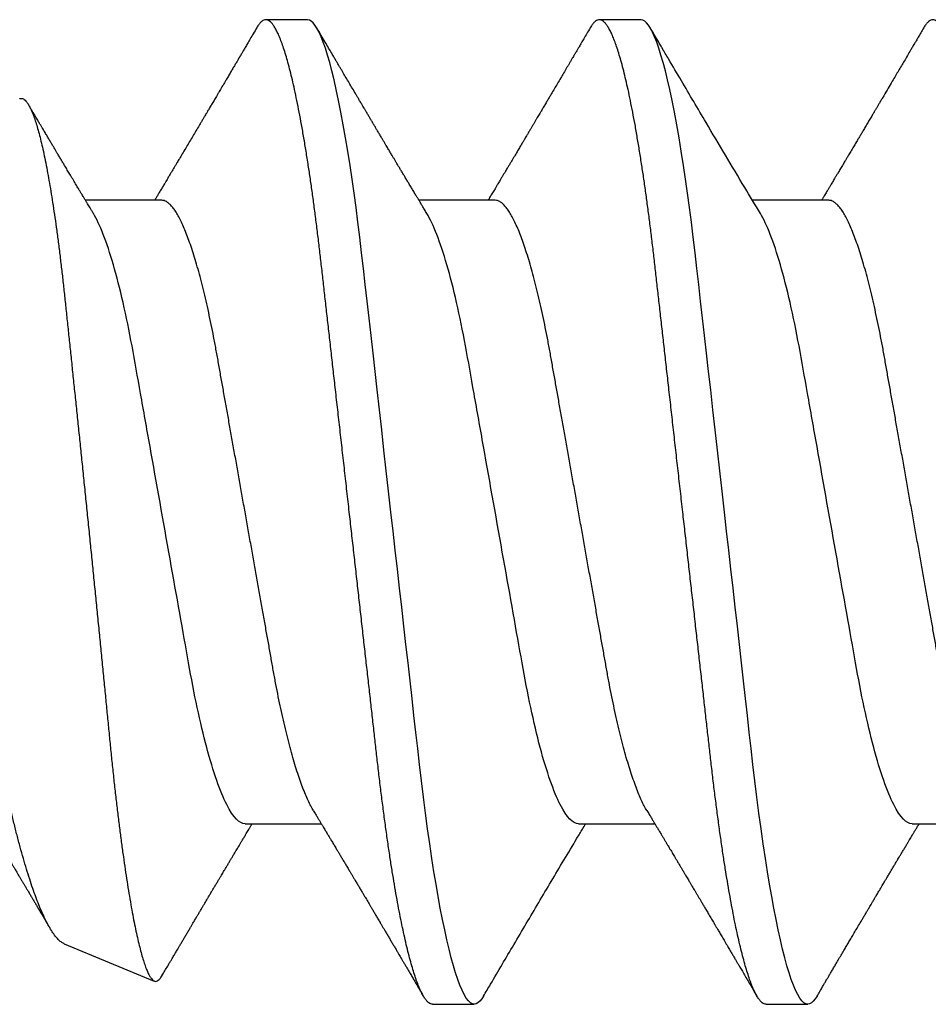
# Model space of a CAD drawing. Extents: x 2 to 27.5, y 2 to 35.
# Drawn here: x 11.6 to 11.8, y 25.5 to 25.8 of the extents above; entities that cross this region are included whole.
import ezdxf

# ---------------------------------------------------------------- set-up
doc = ezdxf.new("R2010")
doc.units = 0
doc.header["$MEASUREMENT"] = 0
doc.linetypes.add('SLD-SOLID', pattern=[0])
doc.layers.add('A-NOTES', color=40, linetype='CONTINUOUS')
doc.layers.add('A-SCREW', color=251, linetype='CONTINUOUS')

# ---------------------------------------------------------------- blocks, each defined once
blk = doc.blocks.new('A$C29608')
at = {"layer": 'A-SCREW', "linetype": 'SLD-SOLID'}
for p, q in [((0.31799, 0.54116), (0.31799, 0.56208)), ((0.14701, 0.51829), (0.14701, 0.49738)), ((0.3675, 0.50114), (0.3675, 0.51258)), ((0.31799, 0.4497), (0.31799, 0.47062)), ((0.0975, 0.46684), (0.0975, 0.45541)), ((0.14701, 0.42683), (0.14701, 0.40591)), ((0.3675, 0.40968), (0.3675, 0.42111)), ((0.31799, 0.35823), (0.31799, 0.37915)), ((0.0975, 0.37538), (0.0975, 0.36395)), ((0.14701, 0.33537), (0.14701, 0.31445)), ((0.35089, 0.30862), (0.36112, 0.33333))]:
    blk.add_line(p, q, dxfattribs=at)
at = {"layer": 'A-SCREW', "linetype": 'SLD-SOLID', "flags": 128}
for points in [[(0.36526, 0.5151), (0.36603, 0.5146), (0.36668, 0.51408), (0.36714, 0.51356), (0.36741, 0.51306), (0.3675, 0.51258), (0.3674, 0.51205), (0.36708, 0.51151), (0.36654, 0.51095), (0.36578, 0.51038), (0.36479, 0.50979), (0.36358, 0.5092), (0.36222, 0.50862), (0.36066, 0.50804), (0.35889, 0.50745), (0.35693, 0.50686), (0.35476, 0.50626), (0.3524, 0.50566), (0.34985, 0.50505), (0.34712, 0.50445), (0.3442, 0.50385), (0.34112, 0.50325), (0.33793, 0.50266), (0.3346, 0.50208), (0.33113, 0.50151), (0.32752, 0.50094), (0.3235, 0.50034), (0.31934, 0.49975), (0.31508, 0.49917), (0.31071, 0.49861), (0.30625, 0.49806), (0.30173, 0.49753), (0.29739, 0.49704), (0.29292, 0.49653), (0.28833, 0.49601), (0.28362, 0.49548), (0.2788, 0.49494), (0.27388, 0.49438), (0.26887, 0.49382), (0.26377, 0.49324), (0.25861, 0.49266), (0.25338, 0.49207), (0.2482, 0.49148), (0.24299, 0.49089), (0.23775, 0.4903), (0.2325, 0.48971), (0.22683, 0.48907), (0.22118, 0.48843), (0.21555, 0.4878), (0.20997, 0.48717), (0.20445, 0.48654), (0.199, 0.48593), (0.19394, 0.48536), (0.18897, 0.48479), (0.18409, 0.48424), (0.17932, 0.48371), (0.17466, 0.48318), (0.17012, 0.48267), (0.16571, 0.48217), (0.16141, 0.48168), (0.15716, 0.48117), (0.15299, 0.48065), (0.14897, 0.48012), (0.14503, 0.47958), (0.1412, 0.47904), (0.13748, 0.47848), (0.13359, 0.47787), (0.12986, 0.47725), (0.12629, 0.47662), (0.12289, 0.47599), (0.11969, 0.47535), (0.11667, 0.47471), (0.11402, 0.4741), (0.11155, 0.4735), (0.10927, 0.4729), (0.10719, 0.4723), (0.10531, 0.47171), (0.10364, 0.47113), (0.10216, 0.47055), (0.1009, 0.46998), (0.09983, 0.46942), (0.09897, 0.46887), (0.09832, 0.46835), (0.09786, 0.46783), (0.09759, 0.46733), (0.0975, 0.46684), (0.0975, 0.46684)], [(0.36526, 0.42363), (0.36603, 0.42314), (0.36668, 0.42261), (0.36714, 0.4221), (0.36741, 0.4216), (0.3675, 0.42111), (0.3674, 0.42059), (0.36708, 0.42004), (0.36654, 0.41949), (0.36578, 0.41891), (0.36479, 0.41833), (0.36358, 0.41773), (0.36222, 0.41716), (0.36066, 0.41658), (0.35889, 0.41599), (0.35693, 0.41539), (0.35476, 0.4148), (0.3524, 0.41419), (0.34985, 0.41359), (0.34712, 0.41299), (0.3442, 0.41238), (0.34112, 0.41178), (0.33793, 0.4112), (0.3346, 0.41062), (0.33113, 0.41004), (0.32752, 0.40948), (0.3235, 0.40888), (0.31934, 0.40829), (0.31508, 0.40771), (0.31071, 0.40715), (0.30625, 0.4066), (0.30173, 0.40607), (0.29739, 0.40557), (0.29292, 0.40507), (0.28833, 0.40455), (0.28362, 0.40402), (0.2788, 0.40348), (0.27388, 0.40292), (0.26887, 0.40235), (0.26377, 0.40178), (0.25861, 0.4012), (0.25338, 0.40061), (0.2482, 0.40002), (0.24299, 0.39943), (0.23775, 0.39884), (0.2325, 0.39825), (0.22683, 0.39761), (0.22118, 0.39697), (0.21555, 0.39633), (0.20997, 0.3957), (0.20445, 0.39508), (0.199, 0.39446), (0.19394, 0.39389), (0.18897, 0.39333), (0.18409, 0.39278), (0.17932, 0.39224), (0.17466, 0.39172), (0.17012, 0.3912), (0.16571, 0.39071), (0.16141, 0.39021), (0.15716, 0.3897), (0.15299, 0.38918), (0.14897, 0.38866), (0.14503, 0.38812), (0.1412, 0.38757), (0.13748, 0.38702), (0.13359, 0.3864), (0.12986, 0.38578), (0.12629, 0.38516), (0.12289, 0.38452), (0.11969, 0.38388), (0.11667, 0.38324), (0.11402, 0.38264), (0.11155, 0.38204), (0.10927, 0.38144), (0.10719, 0.38084), (0.10531, 0.38025), (0.10364, 0.37966), (0.10216, 0.37908), (0.1009, 0.37852), (0.09983, 0.37796), (0.09897, 0.37741), (0.09832, 0.37688), (0.09786, 0.37637), (0.09759, 0.37587), (0.0975, 0.37538), (0.0975, 0.37538)]]:
    blk.add_lwpolyline(points, dxfattribs=at)
at = {"layer": 'A-SCREW', "linetype": 'SLD-SOLID'}
for points, knots in [([(0.3675, 0.59261), (0.36748, 0.59243), (0.36744, 0.59208), (0.36711, 0.59154), (0.36657, 0.59098), (0.36581, 0.59041), (0.36483, 0.58982), (0.36363, 0.58924), (0.36225, 0.58865), (0.36069, 0.58807), (0.35892, 0.58748), (0.35696, 0.58689), (0.35479, 0.58629), (0.35243, 0.58569), (0.34988, 0.58508), (0.34715, 0.58448), (0.34423, 0.58388), (0.34117, 0.58328), (0.33796, 0.58269), (0.33463, 0.58211), (0.33116, 0.58154), (0.32746, 0.58096), (0.32353, 0.58037), (0.31938, 0.57978), (0.31511, 0.5792), (0.31074, 0.57864), (0.30629, 0.57809), (0.30184, 0.57757), (0.29739, 0.57707), (0.29292, 0.57656), (0.28833, 0.57604), (0.28362, 0.57551), (0.2788, 0.57497), (0.27388, 0.57441), (0.26887, 0.57385), (0.26377, 0.57327), (0.25861, 0.57269), (0.25341, 0.5721), (0.2482, 0.57151), (0.24299, 0.57093), (0.23775, 0.57033), (0.23236, 0.56973), (0.22683, 0.5691), (0.22118, 0.56846), (0.21555, 0.56783), (0.20997, 0.5672), (0.20445, 0.56657), (0.1991, 0.56597), (0.19394, 0.56539), (0.18897, 0.56483), (0.18409, 0.56427), (0.17932, 0.56374), (0.17466, 0.56321), (0.17012, 0.5627), (0.1657, 0.5622), (0.16138, 0.56171), (0.15713, 0.5612), (0.15298, 0.56068), (0.14894, 0.56015), (0.145, 0.55961), (0.14117, 0.55907), (0.13735, 0.55849), (0.13356, 0.5579), (0.12982, 0.55728), (0.12625, 0.55665), (0.12286, 0.55602), (0.11965, 0.55538), (0.11669, 0.55475), (0.11399, 0.55414), (0.11152, 0.55353), (0.10924, 0.55293), (0.10716, 0.55233), (0.10528, 0.55174), (0.10361, 0.55116), (0.10213, 0.55058), (0.10087, 0.55001), (0.0998, 0.54945), (0.09895, 0.54891), (0.09829, 0.54838), (0.09783, 0.54786), (0.09756, 0.54736), (0.09747, 0.54686), (0.09757, 0.54635), (0.09789, 0.54581), (0.09843, 0.54525), (0.09905, 0.54476), (0.09958, 0.54446), (0.09976, 0.54435)], [0, 0, 0, 0, 0.011844, 0.023806, 0.035879, 0.048055, 0.060324, 0.072677, 0.084392, 0.096165, 0.107986, 0.119846, 0.131737, 0.143648, 0.15557, 0.167494, 0.17941, 0.191308, 0.202968, 0.214593, 0.226174, 0.237703, 0.250085, 0.262387, 0.274599, 0.286712, 0.298717, 0.310606, 0.321744, 0.332972, 0.344302, 0.355727, 0.36724, 0.378834, 0.3905, 0.402229, 0.414014, 0.425845, 0.437501, 0.449184, 0.460886, 0.472596, 0.485242, 0.497876, 0.510487, 0.523064, 0.535596, 0.548073, 0.559775, 0.571411, 0.58297, 0.594446, 0.605831, 0.617117, 0.628299, 0.639448, 0.6507, 0.662053, 0.673295, 0.68462, 0.69602, 0.707489, 0.719942, 0.732454, 0.745016, 0.757615, 0.770242, 0.782885, 0.794809, 0.806728, 0.818631, 0.830509, 0.842354, 0.854155, 0.865904, 0.877591, 0.889209, 0.90075, 0.912001, 0.923163, 0.934229, 0.945192, 0.957036, 0.968998, 0.981071, 0.993247, 1, 1, 1, 1]), ([(0.31437, 0.5599), (0.31397, 0.55967), (0.31314, 0.55919), (0.31165, 0.55845), (0.30995, 0.5577), (0.30803, 0.55694), (0.30591, 0.55617), (0.3036, 0.5554), (0.30111, 0.55463), (0.29846, 0.55388), (0.29566, 0.55313), (0.29271, 0.55239), (0.28964, 0.55167), (0.28646, 0.55097), (0.28317, 0.55028), (0.27981, 0.54962), (0.27639, 0.54898), (0.27289, 0.54836), (0.26932, 0.54772), (0.26563, 0.54707), (0.26179, 0.54638), (0.25784, 0.54568), (0.25376, 0.54495), (0.2496, 0.54421), (0.24538, 0.54346), (0.24112, 0.5427), (0.23682, 0.54193), (0.2325, 0.54116), (0.22819, 0.54039), (0.2239, 0.53963), (0.21964, 0.53887), (0.21543, 0.53812), (0.21131, 0.53738), (0.20729, 0.53666), (0.20338, 0.53597), (0.19957, 0.53529), (0.19585, 0.53462), (0.19222, 0.53398), (0.18867, 0.53335), (0.18522, 0.53271), (0.18185, 0.53204), (0.17856, 0.53135), (0.17537, 0.53065), (0.17229, 0.52993), (0.16935, 0.52919), (0.16655, 0.52844), (0.1639, 0.52769), (0.16142, 0.52692), (0.15913, 0.52616), (0.15703, 0.5254), (0.15514, 0.52465), (0.15343, 0.5239), (0.15191, 0.52316), (0.15059, 0.52241), (0.14947, 0.52168), (0.14856, 0.52096), (0.14786, 0.52026), (0.14737, 0.51959), (0.14706, 0.51893), (0.14702, 0.5185), (0.14701, 0.51829)], [0, 0, 0, 0, 0.01666, 0.0339396, 0.0512804, 0.0690152, 0.0867666, 0.1045108, 0.1222237, 0.1398817, 0.1574615, 0.1749405, 0.1922593, 0.2094355, 0.2264494, 0.2432829, 0.2599188, 0.2761473, 0.2925548, 0.3091474, 0.3259087, 0.3431675, 0.3605634, 0.3780753, 0.3956812, 0.4133583, 0.4310832, 0.4488321, 0.4665424, 0.4842287, 0.5018676, 0.5194358, 0.5369105, 0.5539611, 0.5708807, 0.5876503, 0.6042521, 0.6210025, 0.6375648, 0.6542351, 0.6711039, 0.6881541, 0.7053673, 0.7227238, 0.7401646, 0.7577057, 0.7753248, 0.7929988, 0.8107041, 0.8281007, 0.845482, 0.8628254, 0.8801088, 0.8976604, 0.9151045, 0.9324197, 0.9495856, 0.9665827, 0.9833931, 1, 1, 1, 1]), ([(0.09974, 0.54436), (0.1002, 0.54409), (0.10105, 0.54359), (0.10222, 0.5429), (0.10319, 0.54233), (0.10396, 0.54187), (0.10454, 0.54153), (0.105, 0.54126), (0.10543, 0.54101), (0.10622, 0.54055), (0.10736, 0.53988), (0.10879, 0.53904), (0.11017, 0.53822), (0.11153, 0.53742), (0.11293, 0.53659), (0.11452, 0.53566), (0.11635, 0.53458), (0.11799, 0.53361), (0.11929, 0.53285), (0.12014, 0.53234), (0.12093, 0.53188), (0.12154, 0.53151), (0.122, 0.53124), (0.12233, 0.53105), (0.1226, 0.53088), (0.12283, 0.53075), (0.12306, 0.53061), (0.12335, 0.53044), (0.12374, 0.53021), (0.12424, 0.52992), (0.12479, 0.52959), (0.12534, 0.52926), (0.12611, 0.52881), (0.12703, 0.52826), (0.12809, 0.52764), (0.12901, 0.52709), (0.12987, 0.52658), (0.13079, 0.52603), (0.13183, 0.52542), (0.13279, 0.52484), (0.1336, 0.52436), (0.13419, 0.52401), (0.13471, 0.5237), (0.13515, 0.52344), (0.13554, 0.5232), (0.13592, 0.52298), (0.13636, 0.52272), (0.13688, 0.5224), (0.13746, 0.52206), (0.13805, 0.52171), (0.1386, 0.52138), (0.13924, 0.521), (0.13994, 0.52058), (0.14068, 0.52014), (0.1413, 0.51977), (0.14183, 0.51945), (0.14236, 0.51914), (0.14297, 0.51877), (0.14367, 0.51835), (0.14436, 0.51794), (0.14498, 0.51756), (0.14552, 0.51724), (0.146, 0.51695), (0.1464, 0.51671), (0.14672, 0.51652), (0.14692, 0.5164), (0.14701, 0.51635)], [0, 0, 0, 0, 0.0291298, 0.0539378, 0.074427, 0.0905988, 0.1024563, 0.1111248, 0.1200393, 0.1294381, 0.1608941, 0.1921693, 0.2201514, 0.2486982, 0.2778197, 0.3093851, 0.3492839, 0.3939816, 0.4128535, 0.4317434, 0.448343, 0.4624801, 0.4705373, 0.4775007, 0.4833712, 0.488149, 0.4920432, 0.4979554, 0.5062283, 0.5171193, 0.5293983, 0.5410682, 0.5521015, 0.5780766, 0.5998038, 0.6190545, 0.636343, 0.6546009, 0.6775697, 0.7024309, 0.7158879, 0.7288365, 0.7399834, 0.7493235, 0.7568609, 0.7645497, 0.7734089, 0.7848184, 0.797883, 0.8102738, 0.8218709, 0.8326738, 0.8510952, 0.8667191, 0.8797557, 0.8902942, 0.9001786, 0.9136266, 0.9293039, 0.9448215, 0.9570861, 0.9691076, 0.9794349, 0.9876203, 0.9944202, 1, 1, 1, 1]), ([(0.36526, 0.5151), (0.36485, 0.51534), (0.36408, 0.51579), (0.36301, 0.51642), (0.36213, 0.51694), (0.36142, 0.51736), (0.36087, 0.51767), (0.36046, 0.51792), (0.3601, 0.51813), (0.35975, 0.51834), (0.35935, 0.51857), (0.35877, 0.51891), (0.35798, 0.51937), (0.35702, 0.51994), (0.35592, 0.52059), (0.3547, 0.5213), (0.35342, 0.52206), (0.35223, 0.52276), (0.35114, 0.5234), (0.35005, 0.52404), (0.34888, 0.52474), (0.34759, 0.5255), (0.34621, 0.52631), (0.34499, 0.52704), (0.34392, 0.52767), (0.34305, 0.52818), (0.34222, 0.52867), (0.34153, 0.52908), (0.34102, 0.52938), (0.34059, 0.52964), (0.34005, 0.52995), (0.33935, 0.53037), (0.33857, 0.53083), (0.33784, 0.53127), (0.33726, 0.53161), (0.33675, 0.53191), (0.33623, 0.53222), (0.33563, 0.53258), (0.33501, 0.53294), (0.33442, 0.5333), (0.33384, 0.53364), (0.33315, 0.53405), (0.33233, 0.53454), (0.33144, 0.53507), (0.33054, 0.5356), (0.32967, 0.53612), (0.32889, 0.53659), (0.32825, 0.53697), (0.32769, 0.5373), (0.3271, 0.53765), (0.32638, 0.53808), (0.32556, 0.53857), (0.32468, 0.5391), (0.32383, 0.53961), (0.32305, 0.54007), (0.32241, 0.54045), (0.32189, 0.54077), (0.32142, 0.54105), (0.32089, 0.54137), (0.32023, 0.54176), (0.31947, 0.54222), (0.31872, 0.54267), (0.31822, 0.54297), (0.31799, 0.5431)], [0, 0, 0, 0, 0.026124, 0.048678, 0.067664, 0.08227, 0.093721, 0.102017, 0.108637, 0.11612, 0.124511, 0.133809, 0.153207, 0.174061, 0.194939, 0.222941, 0.250951, 0.276501, 0.298084, 0.320078, 0.345357, 0.372815, 0.401687, 0.432581, 0.45058, 0.469294, 0.488008, 0.503339, 0.51271, 0.520275, 0.531086, 0.546368, 0.565055, 0.580545, 0.59269, 0.602167, 0.61284, 0.625326, 0.640638, 0.651877, 0.662956, 0.677434, 0.69566, 0.714965, 0.734008, 0.752789, 0.770509, 0.783712, 0.79346, 0.805745, 0.821235, 0.839217, 0.857996, 0.877498, 0.893301, 0.907284, 0.918008, 0.926802, 0.936963, 0.952095, 0.968456, 0.985441, 1, 1, 1, 1]), ([(0.31799, 0.54116), (0.31799, 0.53966), (0.3163, 0.53795), (0.3092, 0.53433), (0.30379, 0.53243), (0.29031, 0.52884), (0.28235, 0.52718), (0.26532, 0.52414), (0.25558, 0.52241), (0.23519, 0.51877), (0.22457, 0.51688), (0.20953, 0.5142), (0.20466, 0.51333), (0.19542, 0.51168), (0.19111, 0.51093), (0.1787, 0.50862), (0.17098, 0.50687), (0.1584, 0.50322), (0.15357, 0.50133), (0.15062, 0.49955)], [0, 0, 0, 0, 0.125, 0.125, 0.25, 0.25, 0.375, 0.375, 0.5, 0.5, 0.625, 0.625, 0.6875, 0.6875, 0.75, 0.75, 0.875, 0.875, 1, 1, 1, 1]), ([(0.3675, 0.50114), (0.36748, 0.50097), (0.36744, 0.50062), (0.36711, 0.50008), (0.36657, 0.49952), (0.36581, 0.49895), (0.36483, 0.49836), (0.36363, 0.49777), (0.36225, 0.49719), (0.36069, 0.49661), (0.35892, 0.49602), (0.35696, 0.49542), (0.35479, 0.49483), (0.35243, 0.49422), (0.34988, 0.49362), (0.34715, 0.49302), (0.34423, 0.49241), (0.34117, 0.49182), (0.33796, 0.49123), (0.33463, 0.49065), (0.33116, 0.49008), (0.32746, 0.48949), (0.32353, 0.48891), (0.31938, 0.48832), (0.31511, 0.48774), (0.31074, 0.48718), (0.30629, 0.48663), (0.30184, 0.48611), (0.29739, 0.48561), (0.29292, 0.4851), (0.28833, 0.48458), (0.28362, 0.48405), (0.2788, 0.48351), (0.27388, 0.48295), (0.26887, 0.48238), (0.26377, 0.48181), (0.25861, 0.48123), (0.25341, 0.48064), (0.2482, 0.48005), (0.24299, 0.47946), (0.23775, 0.47887), (0.23236, 0.47826), (0.22683, 0.47764), (0.22118, 0.477), (0.21555, 0.47636), (0.20997, 0.47573), (0.20445, 0.47511), (0.1991, 0.47451), (0.19394, 0.47392), (0.18897, 0.47336), (0.18409, 0.47281), (0.17932, 0.47227), (0.17466, 0.47175), (0.17012, 0.47123), (0.1657, 0.47074), (0.16138, 0.47024), (0.15713, 0.46973), (0.15298, 0.46922), (0.14894, 0.46869), (0.145, 0.46815), (0.14117, 0.4676), (0.13735, 0.46703), (0.13356, 0.46643), (0.12982, 0.46581), (0.12625, 0.46519), (0.12286, 0.46455), (0.11965, 0.46392), (0.11669, 0.46329), (0.11399, 0.46267), (0.11152, 0.46207), (0.10924, 0.46147), (0.10716, 0.46087), (0.10528, 0.46028), (0.10361, 0.45969), (0.10213, 0.45912), (0.10087, 0.45855), (0.0998, 0.45799), (0.09895, 0.45744), (0.09829, 0.45691), (0.09783, 0.4564), (0.09756, 0.4559), (0.09747, 0.4554), (0.09757, 0.45489), (0.09789, 0.45434), (0.09843, 0.45379), (0.09905, 0.4533), (0.09958, 0.453), (0.09976, 0.45289)], [0, 0, 0, 0, 0.011844, 0.023806, 0.035879, 0.048055, 0.060324, 0.072677, 0.084392, 0.096165, 0.107985, 0.119846, 0.131736, 0.143647, 0.155569, 0.167493, 0.179409, 0.191307, 0.202967, 0.214592, 0.226173, 0.237702, 0.250084, 0.262386, 0.274598, 0.286711, 0.298716, 0.310605, 0.321743, 0.332971, 0.344301, 0.355726, 0.367239, 0.378832, 0.390498, 0.402228, 0.414012, 0.425843, 0.437499, 0.449183, 0.460884, 0.472594, 0.48524, 0.497874, 0.510485, 0.523062, 0.535594, 0.54807, 0.559773, 0.571408, 0.582968, 0.594444, 0.605828, 0.617115, 0.628296, 0.639445, 0.650698, 0.662051, 0.673292, 0.684617, 0.696018, 0.707486, 0.719939, 0.732451, 0.745013, 0.757612, 0.770239, 0.782881, 0.794806, 0.806724, 0.818628, 0.830506, 0.84235, 0.854151, 0.8659, 0.877588, 0.889206, 0.900746, 0.911997, 0.923159, 0.934225, 0.945188, 0.957032, 0.968994, 0.981067, 0.993243, 1, 1, 1, 1]), ([(0.15062, 0.49955), (0.14825, 0.49812), (0.13996, 0.49314), (0.12783, 0.48592), (0.11607, 0.47898), (0.10926, 0.47496), (0.1061, 0.4731), (0.10457, 0.47221), (0.10273, 0.47112), (0.10105, 0.47014), (0.09974, 0.46936)], [0, 0, 0, 0, 0.140454, 0.4903547, 0.7157453, 0.832733, 0.891643, 0.901345, 0.9225103, 1, 1, 1, 1]), ([(0.31438, 0.46844), (0.31474, 0.46866), (0.31542, 0.46907), (0.31636, 0.46963), (0.31717, 0.47012), (0.31792, 0.47057), (0.31862, 0.47099), (0.31923, 0.47136), (0.31973, 0.47166), (0.32016, 0.47192), (0.32063, 0.4722), (0.32121, 0.47255), (0.32187, 0.47294), (0.3226, 0.47338), (0.32332, 0.47381), (0.324, 0.47422), (0.32463, 0.47459), (0.32524, 0.47496), (0.32585, 0.47532), (0.32643, 0.47567), (0.32702, 0.47602), (0.32767, 0.47641), (0.32841, 0.47685), (0.3292, 0.47732), (0.32997, 0.47778), (0.33062, 0.47816), (0.33109, 0.47845), (0.33146, 0.47867), (0.33182, 0.47888), (0.33226, 0.47914), (0.33281, 0.47947), (0.33347, 0.47986), (0.33419, 0.48028), (0.33489, 0.4807), (0.33553, 0.48108), (0.33617, 0.48146), (0.33686, 0.48187), (0.33758, 0.4823), (0.33827, 0.48271), (0.33898, 0.48313), (0.33974, 0.48358), (0.34059, 0.48409), (0.34156, 0.48466), (0.34265, 0.4853), (0.34363, 0.48588), (0.34441, 0.48634), (0.3449, 0.48663), (0.34524, 0.48684), (0.3455, 0.48699), (0.34572, 0.48712), (0.34612, 0.48735), (0.34676, 0.48773), (0.34767, 0.48827), (0.34876, 0.48891), (0.34999, 0.48964), (0.35105, 0.49026), (0.35191, 0.49077), (0.3525, 0.49112), (0.35304, 0.49143), (0.35347, 0.49169), (0.35378, 0.49187), (0.35404, 0.49202), (0.35434, 0.4922), (0.35476, 0.49245), (0.35529, 0.49276), (0.35594, 0.49314), (0.3567, 0.49359), (0.35766, 0.49415), (0.35881, 0.49483), (0.36019, 0.49564), (0.36173, 0.49655), (0.36344, 0.49755), (0.36464, 0.49826), (0.36526, 0.49862)], [0, 0, 0, 0, 0.021672, 0.039997, 0.055487, 0.070125, 0.084115, 0.097131, 0.106032, 0.113734, 0.12245, 0.133982, 0.148029, 0.161442, 0.177103, 0.190125, 0.201934, 0.214011, 0.226277, 0.237719, 0.24864, 0.26181, 0.275942, 0.29233, 0.308378, 0.321243, 0.330925, 0.336439, 0.343007, 0.351788, 0.362784, 0.374961, 0.391115, 0.404778, 0.41631, 0.428745, 0.442771, 0.456943, 0.470966, 0.483912, 0.498737, 0.515444, 0.534384, 0.555781, 0.579637, 0.592024, 0.601652, 0.608323, 0.612381, 0.61656, 0.621454, 0.635819, 0.654156, 0.6754, 0.699562, 0.726605, 0.738018, 0.749878, 0.761257, 0.769827, 0.775478, 0.779144, 0.785082, 0.793283, 0.803748, 0.816479, 0.831475, 0.848738, 0.872448, 0.899426, 0.929676, 0.963199, 1, 1, 1, 1]), ([(0.31438, 0.46844), (0.31397, 0.4682), (0.31314, 0.46772), (0.31165, 0.46699), (0.30995, 0.46624), (0.30803, 0.46548), (0.30591, 0.46471), (0.3036, 0.46394), (0.30111, 0.46317), (0.29846, 0.46241), (0.29566, 0.46166), (0.29271, 0.46093), (0.28964, 0.46021), (0.28646, 0.4595), (0.28317, 0.45882), (0.27981, 0.45815), (0.27639, 0.45752), (0.27289, 0.4569), (0.26932, 0.45626), (0.26563, 0.4556), (0.26179, 0.45492), (0.25784, 0.45421), (0.25376, 0.45349), (0.2496, 0.45274), (0.24538, 0.45199), (0.24112, 0.45123), (0.23682, 0.45046), (0.2325, 0.4497), (0.22819, 0.44893), (0.2239, 0.44816), (0.21964, 0.4474), (0.21543, 0.44665), (0.21131, 0.44592), (0.20729, 0.4452), (0.20338, 0.4445), (0.19957, 0.44382), (0.19585, 0.44316), (0.19222, 0.44251), (0.18867, 0.44188), (0.18522, 0.44124), (0.18185, 0.44058), (0.17856, 0.43989), (0.17537, 0.43919), (0.17229, 0.43846), (0.16935, 0.43773), (0.16655, 0.43698), (0.1639, 0.43622), (0.16142, 0.43546), (0.15913, 0.4347), (0.15703, 0.43394), (0.15514, 0.43319), (0.15343, 0.43244), (0.15191, 0.43169), (0.15059, 0.43095), (0.14947, 0.43022), (0.14856, 0.4295), (0.14786, 0.4288), (0.14737, 0.42812), (0.14706, 0.42746), (0.14702, 0.42704), (0.14701, 0.42683)], [0, 0, 0, 0, 0.016676, 0.033955, 0.051296, 0.06903, 0.086781, 0.104525, 0.122238, 0.139896, 0.157475, 0.174954, 0.192272, 0.209448, 0.226462, 0.243295, 0.259931, 0.276159, 0.292566, 0.309159, 0.32592, 0.343178, 0.360574, 0.378085, 0.395691, 0.413368, 0.431092, 0.448841, 0.466551, 0.484237, 0.501876, 0.519444, 0.536918, 0.553968, 0.570888, 0.587657, 0.604259, 0.621009, 0.637571, 0.654241, 0.671109, 0.688159, 0.705372, 0.722728, 0.740169, 0.75771, 0.775328, 0.793002, 0.810707, 0.828103, 0.845484, 0.862828, 0.880111, 0.897662, 0.915106, 0.932421, 0.949586, 0.966583, 0.983393, 1, 1, 1, 1]), ([(0.09974, 0.45289), (0.10027, 0.45258), (0.10126, 0.452), (0.10265, 0.45118), (0.10384, 0.45048), (0.10484, 0.4499), (0.10563, 0.44943), (0.10623, 0.44908), (0.10664, 0.44884), (0.10692, 0.44867), (0.10721, 0.4485), (0.1076, 0.44827), (0.10813, 0.44796), (0.10876, 0.44759), (0.10943, 0.4472), (0.11009, 0.44681), (0.111, 0.44627), (0.11213, 0.44561), (0.11354, 0.44477), (0.11495, 0.44394), (0.11639, 0.44309), (0.11761, 0.44237), (0.11866, 0.44175), (0.11959, 0.4412), (0.12056, 0.44063), (0.12157, 0.44003), (0.12246, 0.43951), (0.12319, 0.43907), (0.12378, 0.43872), (0.12437, 0.43837), (0.12502, 0.43799), (0.12568, 0.4376), (0.12637, 0.43719), (0.12706, 0.43678), (0.1278, 0.43634), (0.12856, 0.43589), (0.12926, 0.43547), (0.12985, 0.43513), (0.13028, 0.43487), (0.13063, 0.43467), (0.13098, 0.43446), (0.1314, 0.4342), (0.13204, 0.43382), (0.13292, 0.4333), (0.13406, 0.43262), (0.13511, 0.432), (0.13598, 0.43148), (0.13657, 0.43113), (0.13705, 0.43085), (0.13745, 0.43061), (0.13784, 0.43037), (0.13828, 0.43011), (0.13879, 0.4298), (0.1394, 0.42944), (0.14008, 0.42903), (0.14078, 0.42861), (0.14142, 0.42823), (0.142, 0.42789), (0.14255, 0.42756), (0.14317, 0.42719), (0.14381, 0.4268), (0.14442, 0.42644), (0.145, 0.42609), (0.14552, 0.42578), (0.14606, 0.42546), (0.14653, 0.42517), (0.14687, 0.42497), (0.14701, 0.42488)], [0, 0, 0, 0, 0.03354, 0.0628938, 0.0880635, 0.1090525, 0.1258634, 0.1384973, 0.1469566, 0.1515109, 0.1566204, 0.1650638, 0.1762896, 0.1902277, 0.2047164, 0.2187351, 0.2322841, 0.2623645, 0.2902398, 0.3219254, 0.3519474, 0.3809575, 0.3994435, 0.4189296, 0.4395565, 0.461335, 0.4824566, 0.496152, 0.5076633, 0.5199595, 0.5336092, 0.5486467, 0.5622679, 0.5769173, 0.5925952, 0.6093011, 0.6250587, 0.6375078, 0.6462137, 0.652447, 0.6596793, 0.6686132, 0.6792474, 0.7002919, 0.7244503, 0.7516623, 0.767367, 0.7797359, 0.7890015, 0.7974467, 0.8053255, 0.814105, 0.8249927, 0.8379886, 0.853092, 0.8681838, 0.8827236, 0.8937478, 0.9045247, 0.9180925, 0.9328798, 0.945358, 0.9572141, 0.969453, 0.9786871, 0.9913059, 1, 1, 1, 1]), ([(0.36526, 0.42363), (0.36417, 0.42428), (0.35946, 0.42704), (0.3509, 0.43208), (0.33958, 0.43877), (0.32985, 0.44454), (0.32314, 0.44856), (0.3198, 0.45056), (0.31847, 0.45135), (0.31799, 0.45164)], [0, 0, 0, 0, 0.069377, 0.2979537, 0.542203, 0.7875547, 0.9155298, 0.9695245, 1, 1, 1, 1]), ([(0.31799, 0.4497), (0.31799, 0.4482), (0.3163, 0.44648), (0.3092, 0.44286), (0.30379, 0.44097), (0.29031, 0.43737), (0.28235, 0.43572), (0.26532, 0.43268), (0.25558, 0.43095), (0.23519, 0.42731), (0.22457, 0.42542), (0.20953, 0.42273), (0.20466, 0.42187), (0.19542, 0.42022), (0.19111, 0.41947), (0.1787, 0.41716), (0.17098, 0.4154), (0.1584, 0.41175), (0.15357, 0.40986), (0.15062, 0.40809)], [0, 0, 0, 0, 0.125, 0.125, 0.25, 0.25, 0.375, 0.375, 0.5, 0.5, 0.625, 0.625, 0.6875, 0.6875, 0.75, 0.75, 0.875, 0.875, 1, 1, 1, 1]), ([(0.3675, 0.40968), (0.36748, 0.40951), (0.36744, 0.40915), (0.36711, 0.40861), (0.36657, 0.40805), (0.36581, 0.40748), (0.36483, 0.4069), (0.36363, 0.40631), (0.36225, 0.40573), (0.36069, 0.40514), (0.35892, 0.40456), (0.35696, 0.40396), (0.35479, 0.40336), (0.35243, 0.40276), (0.34988, 0.40216), (0.34715, 0.40155), (0.34423, 0.40095), (0.34117, 0.40035), (0.33796, 0.39977), (0.33463, 0.39919), (0.33116, 0.39861), (0.32746, 0.39803), (0.32353, 0.39744), (0.31938, 0.39685), (0.31511, 0.39628), (0.31074, 0.39571), (0.30629, 0.39516), (0.30184, 0.39464), (0.29739, 0.39414), (0.29292, 0.39364), (0.28833, 0.39312), (0.28362, 0.39259), (0.2788, 0.39204), (0.27388, 0.39149), (0.26887, 0.39092), (0.26377, 0.39035), (0.25861, 0.38976), (0.25341, 0.38918), (0.2482, 0.38859), (0.24299, 0.388), (0.23775, 0.38741), (0.23236, 0.3868), (0.22683, 0.38617), (0.22118, 0.38554), (0.21555, 0.3849), (0.20997, 0.38427), (0.20445, 0.38365), (0.1991, 0.38304), (0.19394, 0.38246), (0.18897, 0.3819), (0.18409, 0.38135), (0.17932, 0.38081), (0.17466, 0.38028), (0.17012, 0.37977), (0.1657, 0.37927), (0.16138, 0.37878), (0.15713, 0.37827), (0.15298, 0.37775), (0.14894, 0.37722), (0.145, 0.37669), (0.14117, 0.37614), (0.13735, 0.37557), (0.13356, 0.37497), (0.12982, 0.37435), (0.12625, 0.37372), (0.12286, 0.37309), (0.11965, 0.37245), (0.11669, 0.37182), (0.11399, 0.37121), (0.11152, 0.37061), (0.10924, 0.37), (0.10716, 0.36941), (0.10528, 0.36882), (0.10361, 0.36823), (0.10213, 0.36765), (0.10087, 0.36708), (0.0998, 0.36652), (0.09895, 0.36598), (0.09829, 0.36545), (0.09783, 0.36494), (0.09756, 0.36443), (0.09747, 0.36394), (0.09757, 0.36342), (0.09789, 0.36288), (0.09843, 0.36232), (0.09905, 0.36184), (0.09958, 0.36154), (0.09976, 0.36143)], [0, 0, 0, 0, 0.011844, 0.023806, 0.035879, 0.048055, 0.060324, 0.072677, 0.084392, 0.096165, 0.107986, 0.119847, 0.131737, 0.143648, 0.15557, 0.167494, 0.17941, 0.191309, 0.202968, 0.214593, 0.226174, 0.237703, 0.250085, 0.262387, 0.274599, 0.286712, 0.298718, 0.310607, 0.321745, 0.332973, 0.344303, 0.355728, 0.367241, 0.378835, 0.3905, 0.40223, 0.414015, 0.425846, 0.437502, 0.449185, 0.460887, 0.472597, 0.485242, 0.497877, 0.510488, 0.523065, 0.535597, 0.548074, 0.559777, 0.571412, 0.582971, 0.594447, 0.605832, 0.617119, 0.6283, 0.639449, 0.650701, 0.662055, 0.673296, 0.684621, 0.696022, 0.707491, 0.719943, 0.732455, 0.745017, 0.757617, 0.770244, 0.782886, 0.79481, 0.806729, 0.818632, 0.830511, 0.842355, 0.854156, 0.865905, 0.877593, 0.889211, 0.900751, 0.912003, 0.923165, 0.93423, 0.945194, 0.957037, 0.969, 0.981073, 0.993249, 1, 1, 1, 1]), ([(0.15062, 0.40809), (0.15026, 0.40787), (0.1496, 0.40747), (0.14867, 0.40691), (0.14789, 0.40644), (0.14727, 0.40607), (0.1468, 0.40579), (0.14647, 0.40559), (0.1462, 0.40542), (0.14591, 0.40525), (0.14556, 0.40504), (0.14495, 0.40467), (0.14414, 0.40419), (0.14329, 0.40368), (0.14263, 0.40328), (0.14215, 0.40299), (0.14172, 0.40274), (0.14126, 0.40246), (0.14066, 0.40211), (0.13991, 0.40166), (0.13908, 0.40116), (0.13828, 0.40069), (0.13758, 0.40027), (0.13693, 0.39988), (0.13628, 0.39949), (0.13561, 0.39909), (0.13485, 0.39864), (0.13401, 0.39814), (0.13305, 0.39757), (0.13216, 0.39704), (0.13135, 0.39656), (0.13063, 0.39613), (0.12996, 0.39573), (0.12939, 0.39539), (0.12892, 0.39512), (0.12846, 0.39484), (0.12789, 0.3945), (0.1272, 0.39409), (0.12643, 0.39364), (0.12564, 0.39317), (0.12483, 0.39269), (0.12402, 0.39221), (0.1232, 0.39173), (0.12245, 0.39128), (0.1218, 0.3909), (0.12129, 0.3906), (0.12086, 0.39034), (0.12041, 0.39008), (0.11984, 0.38974), (0.11913, 0.38932), (0.11837, 0.38887), (0.1173, 0.38824), (0.11601, 0.38747), (0.11449, 0.38658), (0.11308, 0.38575), (0.11192, 0.38506), (0.11097, 0.38451), (0.11021, 0.38406), (0.10944, 0.3836), (0.10862, 0.38312), (0.1077, 0.38258), (0.10658, 0.38192), (0.10521, 0.38112), (0.10358, 0.38016), (0.10173, 0.37907), (0.10043, 0.37831), (0.09974, 0.3779)], [0, 0, 0, 0, 0.0213067, 0.0396102, 0.054905, 0.067188, 0.0763264, 0.082546, 0.0869045, 0.0924755, 0.0994538, 0.1078403, 0.1286166, 0.1469109, 0.1583352, 0.1678139, 0.1753, 0.1836695, 0.1948165, 0.2105398, 0.2281054, 0.2438363, 0.2575899, 0.2695747, 0.2822236, 0.2960299, 0.3090829, 0.3270444, 0.3456802, 0.3659222, 0.3792451, 0.3936195, 0.4080501, 0.4192231, 0.4270919, 0.4355255, 0.4466784, 0.4605532, 0.4763992, 0.491981, 0.5071489, 0.5237742, 0.5398715, 0.5552215, 0.568077, 0.5780577, 0.5852932, 0.5934345, 0.6047202, 0.6191508, 0.6347726, 0.6498767, 0.6817194, 0.7111685, 0.7389835, 0.7646873, 0.7797918, 0.7944814, 0.8095914, 0.8251809, 0.8428807, 0.8634193, 0.8912727, 0.9231747, 0.95941, 1, 1, 1, 1]), ([(0.31438, 0.37697), (0.31472, 0.37718), (0.31534, 0.37756), (0.31621, 0.37808), (0.31696, 0.37853), (0.31765, 0.37894), (0.31833, 0.37935), (0.31897, 0.37974), (0.31954, 0.38008), (0.32002, 0.38037), (0.32049, 0.38065), (0.32101, 0.38096), (0.32162, 0.38133), (0.32239, 0.38179), (0.32331, 0.38234), (0.32431, 0.38294), (0.32525, 0.3835), (0.32611, 0.38401), (0.32695, 0.38451), (0.32784, 0.38505), (0.32878, 0.38561), (0.32975, 0.38618), (0.33069, 0.38674), (0.33152, 0.38724), (0.33226, 0.38768), (0.333, 0.38812), (0.33383, 0.38861), (0.3347, 0.38913), (0.33559, 0.38966), (0.33648, 0.39018), (0.33731, 0.39068), (0.33804, 0.39111), (0.3387, 0.3915), (0.33932, 0.39187), (0.33997, 0.39226), (0.34068, 0.39267), (0.34145, 0.39313), (0.34228, 0.39362), (0.34316, 0.39414), (0.34396, 0.39461), (0.34458, 0.39498), (0.34499, 0.39522), (0.34529, 0.3954), (0.34556, 0.39556), (0.34588, 0.39575), (0.34633, 0.39601), (0.34694, 0.39637), (0.34772, 0.39683), (0.34859, 0.39735), (0.34951, 0.39789), (0.35043, 0.39843), (0.35133, 0.39897), (0.35223, 0.3995), (0.35306, 0.39999), (0.35379, 0.40041), (0.35443, 0.40079), (0.35506, 0.40116), (0.35575, 0.40157), (0.35652, 0.40202), (0.35734, 0.4025), (0.35819, 0.403), (0.35913, 0.40356), (0.36013, 0.40414), (0.36113, 0.40473), (0.3619, 0.40518), (0.3625, 0.40553), (0.36301, 0.40584), (0.36364, 0.40621), (0.36441, 0.40666), (0.36497, 0.40699), (0.36526, 0.40716)], [0, 0, 0, 0, 0.020163, 0.037076, 0.051058, 0.064533, 0.077997, 0.091299, 0.102442, 0.111485, 0.119912, 0.130191, 0.142324, 0.156061, 0.175379, 0.196654, 0.215545, 0.230879, 0.24729, 0.265032, 0.283563, 0.302749, 0.322192, 0.338773, 0.352022, 0.366023, 0.382406, 0.400421, 0.417527, 0.435197, 0.452372, 0.46669, 0.478416, 0.490822, 0.503355, 0.517131, 0.532213, 0.548607, 0.566312, 0.584214, 0.595249, 0.603275, 0.608309, 0.612997, 0.619192, 0.626898, 0.639583, 0.654979, 0.672857, 0.691055, 0.709051, 0.726859, 0.744494, 0.761819, 0.776095, 0.787244, 0.799406, 0.813077, 0.828249, 0.844383, 0.861149, 0.878546, 0.899748, 0.919785, 0.937266, 0.945018, 0.954936, 0.967405, 0.982426, 1, 1, 1, 1]), ([(0.31438, 0.37698), (0.31397, 0.37674), (0.31314, 0.37626), (0.31165, 0.37553), (0.30995, 0.37478), (0.30803, 0.37401), (0.30591, 0.37324), (0.3036, 0.37247), (0.30111, 0.37171), (0.29846, 0.37095), (0.29566, 0.3702), (0.29271, 0.36946), (0.28964, 0.36874), (0.28646, 0.36804), (0.28317, 0.36735), (0.27981, 0.36669), (0.27639, 0.36605), (0.27289, 0.36543), (0.26932, 0.3648), (0.26563, 0.36414), (0.26179, 0.36346), (0.25784, 0.36275), (0.25376, 0.36202), (0.2496, 0.36128), (0.24538, 0.36053), (0.24112, 0.35977), (0.23682, 0.359), (0.2325, 0.35823), (0.22819, 0.35746), (0.2239, 0.3567), (0.21964, 0.35594), (0.21543, 0.35519), (0.21131, 0.35445), (0.20729, 0.35374), (0.20338, 0.35304), (0.19957, 0.35236), (0.19585, 0.3517), (0.19222, 0.35105), (0.18867, 0.35042), (0.18522, 0.34978), (0.18185, 0.34911), (0.17856, 0.34843), (0.17537, 0.34772), (0.17229, 0.347), (0.16935, 0.34627), (0.16655, 0.34552), (0.1639, 0.34476), (0.16142, 0.344), (0.15913, 0.34323), (0.15703, 0.34247), (0.15514, 0.34172), (0.15343, 0.34097), (0.15191, 0.34023), (0.15059, 0.33949), (0.14947, 0.33875), (0.14856, 0.33804), (0.14786, 0.33734), (0.14737, 0.33666), (0.14706, 0.336), (0.14702, 0.33558), (0.14701, 0.33537)], [0, 0, 0, 0, 0.016675, 0.033954, 0.051295, 0.069029, 0.08678, 0.104524, 0.122237, 0.139895, 0.157474, 0.174953, 0.192271, 0.209447, 0.226461, 0.243294, 0.25993, 0.276158, 0.292565, 0.309158, 0.325919, 0.343177, 0.360573, 0.378085, 0.39569, 0.413367, 0.431092, 0.44884, 0.46655, 0.484236, 0.501875, 0.519443, 0.536917, 0.553968, 0.570887, 0.587657, 0.604258, 0.621008, 0.63757, 0.65424, 0.671109, 0.688159, 0.705372, 0.722728, 0.740168, 0.757709, 0.775328, 0.793002, 0.810707, 0.828103, 0.845484, 0.862827, 0.880111, 0.897662, 0.915106, 0.932421, 0.949586, 0.966583, 0.983393, 1, 1, 1, 1]), ([(0.09974, 0.36143), (0.10027, 0.36112), (0.10128, 0.36052), (0.10271, 0.35968), (0.10397, 0.35894), (0.10505, 0.35831), (0.10596, 0.35777), (0.10666, 0.35736), (0.10717, 0.35706), (0.10751, 0.35686), (0.10776, 0.35671), (0.10805, 0.35654), (0.10849, 0.35628), (0.10915, 0.3559), (0.10997, 0.35541), (0.11091, 0.35486), (0.11191, 0.35427), (0.11296, 0.35365), (0.11392, 0.35308), (0.11475, 0.3526), (0.11538, 0.35223), (0.11588, 0.35193), (0.1163, 0.35168), (0.11673, 0.35143), (0.11724, 0.35112), (0.11786, 0.35076), (0.11867, 0.35028), (0.11962, 0.34972), (0.1207, 0.34908), (0.12172, 0.34848), (0.1226, 0.34796), (0.12329, 0.34755), (0.1239, 0.34719), (0.12454, 0.34681), (0.12529, 0.34637), (0.12609, 0.34589), (0.12711, 0.34529), (0.12835, 0.34455), (0.12982, 0.34368), (0.13127, 0.34282), (0.13276, 0.34193), (0.13401, 0.34119), (0.13497, 0.34062), (0.13558, 0.34026), (0.13612, 0.33993), (0.13667, 0.33961), (0.13732, 0.33922), (0.13808, 0.33876), (0.13889, 0.33828), (0.13971, 0.33779), (0.14051, 0.33732), (0.14124, 0.33687), (0.14192, 0.33647), (0.14263, 0.33605), (0.14346, 0.33555), (0.1444, 0.33499), (0.1453, 0.33445), (0.14613, 0.33395), (0.14667, 0.33362), (0.14696, 0.33345), (0.14701, 0.33342)], [0, 0, 0, 0, 0.033829, 0.064001, 0.090519, 0.113387, 0.132605, 0.148176, 0.157462, 0.164698, 0.169885, 0.17335, 0.183389, 0.197371, 0.215279, 0.235394, 0.256546, 0.278731, 0.30195, 0.317739, 0.331011, 0.341627, 0.349587, 0.357667, 0.368704, 0.382479, 0.396831, 0.419862, 0.442995, 0.465399, 0.484095, 0.49883, 0.509351, 0.522902, 0.539548, 0.556797, 0.573374, 0.604569, 0.635508, 0.666271, 0.69722, 0.730665, 0.7456, 0.758438, 0.769192, 0.779762, 0.793566, 0.810604, 0.828152, 0.844822, 0.862809, 0.878786, 0.891782, 0.905541, 0.924148, 0.944479, 0.965275, 0.98161, 0.997216, 1, 1, 1, 1]), ([(0.35964, 0.33547), (0.35961, 0.33549), (0.35917, 0.33575), (0.35829, 0.33627), (0.3572, 0.33691), (0.35624, 0.33747), (0.35547, 0.33792), (0.35476, 0.33835), (0.35416, 0.3387), (0.35371, 0.33896), (0.35331, 0.3392), (0.35287, 0.33946), (0.35232, 0.33978), (0.35162, 0.34019), (0.35082, 0.34067), (0.34995, 0.34118), (0.34906, 0.3417), (0.34816, 0.34224), (0.34724, 0.34278), (0.34639, 0.34328), (0.34564, 0.34372), (0.34504, 0.34408), (0.34452, 0.34438), (0.34401, 0.34469), (0.34342, 0.34503), (0.34273, 0.34544), (0.34194, 0.34591), (0.34113, 0.34639), (0.34031, 0.34687), (0.33951, 0.34735), (0.33874, 0.34781), (0.33809, 0.34819), (0.33759, 0.34849), (0.33715, 0.34875), (0.33662, 0.34906), (0.33595, 0.34946), (0.33517, 0.34992), (0.33437, 0.3504), (0.33358, 0.35087), (0.33282, 0.35132), (0.33213, 0.35173), (0.33156, 0.35207), (0.33107, 0.35236), (0.33056, 0.35267), (0.32993, 0.35304), (0.32919, 0.35348), (0.3284, 0.35395), (0.32761, 0.35442), (0.32681, 0.3549), (0.32604, 0.35536), (0.32535, 0.35577), (0.32479, 0.35611), (0.32426, 0.35642), (0.32366, 0.35678), (0.32295, 0.3572), (0.32214, 0.35769), (0.32138, 0.35815), (0.32069, 0.35856), (0.32011, 0.3589), (0.31957, 0.35923), (0.31911, 0.35951), (0.31875, 0.35972), (0.31839, 0.35994), (0.31815, 0.36008), (0.318, 0.36017), (0.31799, 0.36018)], [0, 0, 0, 0, 0.002574, 0.031547, 0.063143, 0.081171, 0.100126, 0.118421, 0.132791, 0.14314, 0.150933, 0.16131, 0.174635, 0.190908, 0.21128, 0.232119, 0.253424, 0.275195, 0.29743, 0.318959, 0.336915, 0.351171, 0.362303, 0.373946, 0.388059, 0.404642, 0.423627, 0.444909, 0.463041, 0.482559, 0.50272, 0.518564, 0.529175, 0.538488, 0.55067, 0.567381, 0.586883, 0.60627, 0.625209, 0.643702, 0.661214, 0.674989, 0.684957, 0.696548, 0.711718, 0.730093, 0.749683, 0.768715, 0.787189, 0.807494, 0.824589, 0.836652, 0.848164, 0.862578, 0.879875, 0.899484, 0.921123, 0.934761, 0.949096, 0.962968, 0.974054, 0.982291, 0.989126, 0.999664, 1, 1, 1, 1]), ([(0.31799, 0.35823), (0.31799, 0.35674), (0.3163, 0.35502), (0.3092, 0.3514), (0.30379, 0.34951), (0.29031, 0.34591), (0.28235, 0.34425), (0.26532, 0.34122), (0.25558, 0.33948), (0.23519, 0.33585), (0.22457, 0.33395), (0.20953, 0.33127), (0.20466, 0.3304), (0.19542, 0.32875), (0.19111, 0.32801), (0.1787, 0.3257), (0.17098, 0.32394), (0.1584, 0.32029), (0.15357, 0.3184), (0.15062, 0.31662)], [0, 0, 0, 0, 0.125, 0.125, 0.25, 0.25, 0.375, 0.375, 0.5, 0.5, 0.625, 0.625, 0.6875, 0.6875, 0.75, 0.75, 0.875, 0.875, 1, 1, 1, 1]), ([(0.11918, 0.29643), (0.11916, 0.29646), (0.11906, 0.29665), (0.11906, 0.29698), (0.1192, 0.29743), (0.11953, 0.29789), (0.12006, 0.29836), (0.12078, 0.29885), (0.12169, 0.29934), (0.1228, 0.29983), (0.12411, 0.30033), (0.12561, 0.30084), (0.1273, 0.30135), (0.1292, 0.30187), (0.1313, 0.30239), (0.13361, 0.30291), (0.1361, 0.30344), (0.13877, 0.30395), (0.14157, 0.30446), (0.14452, 0.30496), (0.14763, 0.30546), (0.15092, 0.30596), (0.1544, 0.30645), (0.15805, 0.30694), (0.16186, 0.30742), (0.16576, 0.30789), (0.16974, 0.30835), (0.17379, 0.30878), (0.17796, 0.30922), (0.18226, 0.30968), (0.18668, 0.31014), (0.19123, 0.31062), (0.19586, 0.3111), (0.20057, 0.31159), (0.20534, 0.31209), (0.21017, 0.31259), (0.21507, 0.3131), (0.22004, 0.31361), (0.22508, 0.31412), (0.2302, 0.31464), (0.23533, 0.31517), (0.24045, 0.31569), (0.24552, 0.3162), (0.25054, 0.3167), (0.25556, 0.31721), (0.26059, 0.31771), (0.26562, 0.31821), (0.27065, 0.31871), (0.27562, 0.3192), (0.28048, 0.31968), (0.28521, 0.32014), (0.28981, 0.32059), (0.29432, 0.32103), (0.29878, 0.32148), (0.30317, 0.32193), (0.30747, 0.3224), (0.31167, 0.32288), (0.31573, 0.32337), (0.31964, 0.32385), (0.32341, 0.32435), (0.32703, 0.32485), (0.33054, 0.32535), (0.3339, 0.32586), (0.33711, 0.32638), (0.34015, 0.3269), (0.343, 0.32742), (0.34564, 0.32793), (0.34807, 0.32844), (0.35032, 0.32895), (0.35238, 0.32946), (0.35425, 0.32996), (0.35591, 0.33047), (0.35736, 0.33097), (0.35857, 0.33146), (0.35954, 0.33193), (0.36029, 0.33239), (0.36083, 0.33285), (0.36114, 0.33329), (0.36124, 0.33374), (0.36111, 0.3342), (0.36075, 0.33467), (0.36027, 0.33509), (0.35982, 0.33536), (0.35964, 0.33546)], [0, 0, 0, 0, 0.0029767, 0.0143602, 0.0258172, 0.0372742, 0.04896, 0.0606459, 0.07241, 0.084174, 0.0960282, 0.1078824, 0.119818, 0.1317536, 0.1439459, 0.1561383, 0.1684193, 0.1807003, 0.1926187, 0.2045372, 0.2165385, 0.2285399, 0.2408029, 0.2530659, 0.2654196, 0.2777732, 0.289676, 0.301579, 0.3135615, 0.325544, 0.3377699, 0.3499959, 0.3623041, 0.3746123, 0.3869058, 0.3991994, 0.4115764, 0.4239535, 0.4365935, 0.4492336, 0.4619645, 0.4746953, 0.4871269, 0.4995586, 0.5120766, 0.5245947, 0.5373855, 0.5501762, 0.5630614, 0.5759465, 0.5883678, 0.6007891, 0.6132961, 0.6258033, 0.6385688, 0.6513343, 0.6641863, 0.6770383, 0.6897724, 0.7025066, 0.7153264, 0.7281461, 0.7412353, 0.7543246, 0.7675067, 0.7806889, 0.7936335, 0.8065781, 0.8196127, 0.8326472, 0.8459655, 0.8592838, 0.8727003, 0.8861167, 0.8990559, 0.9119951, 0.9250245, 0.9380538, 0.9513584, 0.9646631, 0.9780585, 0.9914538, 1, 1, 1, 1]), ([(0.15062, 0.31662), (0.15035, 0.31646), (0.14985, 0.31616), (0.14916, 0.31574), (0.14855, 0.31538), (0.14796, 0.31502), (0.14731, 0.31463), (0.14663, 0.31422), (0.14601, 0.31384), (0.14551, 0.31354), (0.14513, 0.31332), (0.14479, 0.31311), (0.14442, 0.31289), (0.14401, 0.31265), (0.14355, 0.31237), (0.14304, 0.31207), (0.14247, 0.31173), (0.14185, 0.31135), (0.14117, 0.31095), (0.1405, 0.31055), (0.13987, 0.31017), (0.13928, 0.30982), (0.13871, 0.30948), (0.13812, 0.30912), (0.13742, 0.30871), (0.13663, 0.30824), (0.13575, 0.30771), (0.13486, 0.30718), (0.13402, 0.30668), (0.13328, 0.30624), (0.13261, 0.30584), (0.1319, 0.30542), (0.13108, 0.30494), (0.13016, 0.30439), (0.1292, 0.30382), (0.12823, 0.30324), (0.12737, 0.30273), (0.12661, 0.30228), (0.12587, 0.30184), (0.125, 0.30133), (0.12405, 0.30076), (0.12311, 0.30021), (0.12231, 0.29974), (0.1216, 0.29931), (0.12112, 0.29903), (0.12086, 0.29888), (0.12083, 0.29886)], [0, 0, 0, 0, 0.027373, 0.0505, 0.069564, 0.089004, 0.110693, 0.134632, 0.157784, 0.173792, 0.184972, 0.195874, 0.20824, 0.222069, 0.237364, 0.254406, 0.27345, 0.294495, 0.317543, 0.341617, 0.362157, 0.381405, 0.400172, 0.420126, 0.441266, 0.469943, 0.499601, 0.530241, 0.559761, 0.584218, 0.604482, 0.626973, 0.655651, 0.686882, 0.719323, 0.75294, 0.783636, 0.80645, 0.828877, 0.858365, 0.893515, 0.925203, 0.951926, 0.97431, 0.996807, 1, 1, 1, 1]), ([(0.35088, 0.30863), (0.35087, 0.30859), (0.35078, 0.3083), (0.35041, 0.30776), (0.34974, 0.30697), (0.3488, 0.30616), (0.34763, 0.30533), (0.34621, 0.30446), (0.34454, 0.30358), (0.3427, 0.30272), (0.34072, 0.30187), (0.33861, 0.30105), (0.33633, 0.30022), (0.33384, 0.29937), (0.33115, 0.29851), (0.32826, 0.29764), (0.32519, 0.29677), (0.32199, 0.29591), (0.31867, 0.29506), (0.31525, 0.29423), (0.31167, 0.2934), (0.30793, 0.29256), (0.30403, 0.29173), (0.29996, 0.2909), (0.29576, 0.29009), (0.29149, 0.28929), (0.28718, 0.28852), (0.28281, 0.28776), (0.27835, 0.28697), (0.27377, 0.28615), (0.26907, 0.28531), (0.26427, 0.28445), (0.2594, 0.28357), (0.25465, 0.2827), (0.25004, 0.28185), (0.24558, 0.28102), (0.2411, 0.28019), (0.23657, 0.27934), (0.23202, 0.27848), (0.22744, 0.27761), (0.22288, 0.27674), (0.2184, 0.27588), (0.21401, 0.27503), (0.20972, 0.27419), (0.20548, 0.27336), (0.20125, 0.27252), (0.19707, 0.27169), (0.19293, 0.27086), (0.18886, 0.27004), (0.18493, 0.26924), (0.18115, 0.26847), (0.17752, 0.2677), (0.17401, 0.2669), (0.17059, 0.26608), (0.16729, 0.26524), (0.16411, 0.26437), (0.16108, 0.26348), (0.15832, 0.2626), (0.15582, 0.26175), (0.15355, 0.26093), (0.15142, 0.26009), (0.14944, 0.25924), (0.14759, 0.25838), (0.1459, 0.25751), (0.14438, 0.25664), (0.14305, 0.25578), (0.1419, 0.25492), (0.14094, 0.25408), (0.14014, 0.25325), (0.13951, 0.25241), (0.13906, 0.25157), (0.13878, 0.25074), (0.13869, 0.24992), (0.13878, 0.24911), (0.13906, 0.24834), (0.13951, 0.24757), (0.14016, 0.24676), (0.141, 0.24594), (0.14205, 0.24508), (0.1432, 0.24426), (0.1441, 0.24372), (0.1445, 0.24347)], [0, 0, 0, 0, 0.001922, 0.016137, 0.030463, 0.044788, 0.05947, 0.074152, 0.088959, 0.103766, 0.117119, 0.130472, 0.143918, 0.157364, 0.171104, 0.184844, 0.198686, 0.212528, 0.225847, 0.239165, 0.252577, 0.265988, 0.279692, 0.293395, 0.307201, 0.321006, 0.334303, 0.3476, 0.361001, 0.374402, 0.38814, 0.401877, 0.415733, 0.429589, 0.442026, 0.454464, 0.466988, 0.479512, 0.492311, 0.505109, 0.518002, 0.530895, 0.543299, 0.555702, 0.568192, 0.580682, 0.593444, 0.606207, 0.619064, 0.63192, 0.644303, 0.656685, 0.669165, 0.681645, 0.694442, 0.707239, 0.720148, 0.733057, 0.744574, 0.75609, 0.767687, 0.779284, 0.791134, 0.802984, 0.814922, 0.826859, 0.838353, 0.849847, 0.86142, 0.872993, 0.884819, 0.896645, 0.908558, 0.920472, 0.931943, 0.943414, 0.954978, 0.966541, 0.978403, 0.990266, 1, 1, 1, 1]), ([(0.31438, 0.28551), (0.3148, 0.28577), (0.31558, 0.28624), (0.31669, 0.28691), (0.31772, 0.28752), (0.31869, 0.28811), (0.31955, 0.28862), (0.32038, 0.28912), (0.32126, 0.28965), (0.32215, 0.29018), (0.32298, 0.29068), (0.32367, 0.29109), (0.32428, 0.29146), (0.32485, 0.2918), (0.32547, 0.29217), (0.32615, 0.29257), (0.32693, 0.29304), (0.32772, 0.29351), (0.32857, 0.29402), (0.32939, 0.2945), (0.33014, 0.29495), (0.33074, 0.29531), (0.33123, 0.2956), (0.33171, 0.29589), (0.33229, 0.29623), (0.33297, 0.29664), (0.33371, 0.29708), (0.33447, 0.29752), (0.33523, 0.29798), (0.33597, 0.29842), (0.33662, 0.2988), (0.33715, 0.29912), (0.33761, 0.29939), (0.33811, 0.29969), (0.33874, 0.30006), (0.3395, 0.30051), (0.34033, 0.301), (0.34121, 0.30152), (0.342, 0.30199), (0.34266, 0.30238), (0.34316, 0.30268), (0.34359, 0.30293), (0.34394, 0.30314), (0.34427, 0.30334), (0.34467, 0.30357), (0.3452, 0.30388), (0.34583, 0.30426), (0.34633, 0.30455), (0.3466, 0.30471), (0.34664, 0.30474)], [0, 0, 0, 0, 0.039618, 0.072426, 0.103731, 0.135574, 0.162599, 0.184246, 0.212397, 0.244705, 0.267222, 0.289379, 0.308688, 0.324568, 0.34227, 0.366399, 0.387927, 0.414763, 0.439503, 0.467162, 0.491031, 0.509556, 0.522758, 0.536179, 0.554518, 0.576727, 0.599494, 0.623054, 0.646945, 0.670757, 0.691252, 0.707731, 0.720224, 0.733579, 0.754031, 0.778442, 0.804227, 0.831375, 0.859896, 0.877696, 0.893133, 0.906205, 0.916914, 0.92565, 0.937471, 0.953926, 0.974704, 0.995942, 1, 1, 1, 1])]:
    blk.add_open_spline(points, degree=3, knots=knots, dxfattribs=at)

msp = doc.modelspace()

# ---------------------------------------------------------------- block references
at = {"layer": 'A-NOTES', "ltscale": 2, "rotation": 270}
msp.add_blockref('A$C29608', (11.2825, 25.86179), dxfattribs=at)

doc.saveas('drawing.dxf')
